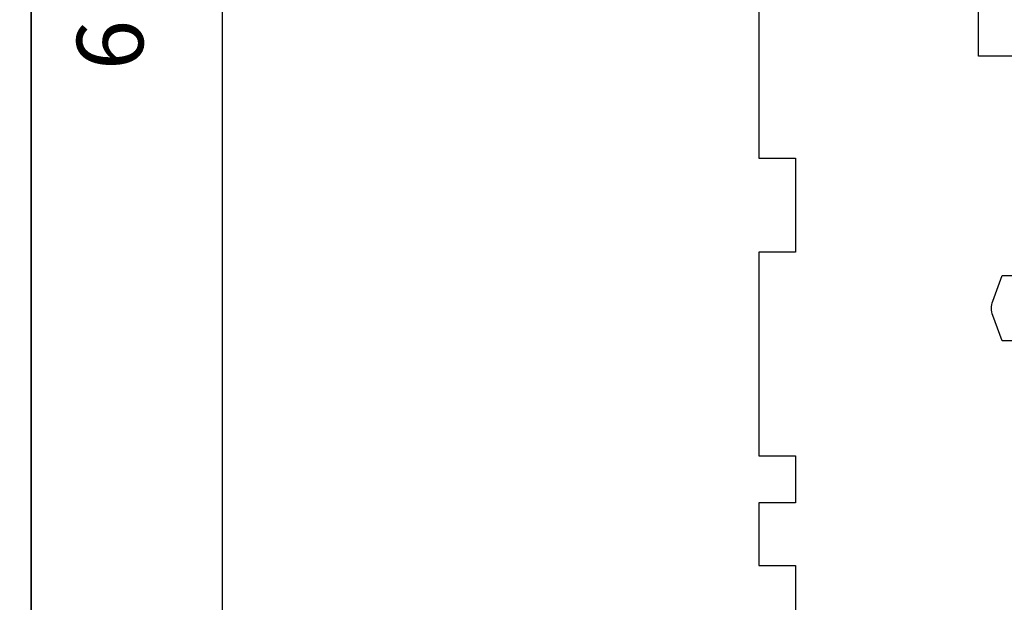
# Model space of a CAD drawing. Extents: x -10636 to -10138, y 1443 to 1540.
# Drawn here: x -10611 to -10608, y 1499 to 1501 of the extents above; entities that cross this region are included whole.
import ezdxf

# ---------------------------------------------------------------- set-up
doc = ezdxf.new("R2010")
doc.units = 0
doc.header["$LTSCALE"] = 250
doc.header["$MEASUREMENT"] = 0
doc.header["$PDMODE"] = 3
doc.header["$PDSIZE"] = -2
doc.layers.get('DEFPOINTS').update_dxf_attribs({"color": 2, "linetype": 'CONTINUOUS'})
for name, color, linetype, lineweight in [('2', 2, 'CONTINUOUS', 25), ('8', 7, 'CONTINUOUS', 35), ('Visible (ANSI)', 7, 'CONTINUOUS', 25)]:
    doc.layers.add(name, color=color, linetype=linetype, lineweight=lineweight)
doc.styles.add('ROMANS', font='romans')
doc.dimstyles.new('LWDEC$0', dxfattribs={"dimscale": 0.125, "dimtxt": 2.5, "dimasz": 1, "dimexe": 1.25, "dimexo": 3, "dimgap": 2, "dimtad": 1, "dimtoh": 1, "dimdec": 4, "dimzin": 11, "dimdsep": 46, "dimlunit": 5, "dimtxsty": 'ROMANS', "dimcen": 0, "dimdle": 1.5, "dimazin": 0, "dimtfac": 1, "dimtdec": 4, "dimtix": 1, "dimtmove": 0, "dimatfit": 3, "dimfxl": 0, "dimfrac": 2, "dimtzin": 0, "dimarcsym": 0})

# ---------------------------------------------------------------- blocks, each defined once
blk = doc.blocks.new('*D365')
at = {"layer": '2', "color": 0, "linetype": 'ByBlock', "lineweight": -2}
for p, q in [((-10609.3738, 1504.4645), (-10610.8452, 1504.4645)), ((-10610.7202, 1498.179), (-10610.7202, 1504.2145)), ((-10610.2478, 1497.929), (-10610.8452, 1497.929))]:
    blk.add_line(p, q, dxfattribs=at)
at = {"layer": '2', "color": 0}
for points in [[(-10610.7618, 1504.2145), (-10610.6785, 1504.2145), (-10610.7202, 1504.4645)], [(-10610.7618, 1498.179), (-10610.6785, 1498.179), (-10610.7202, 1497.929)]]:
    blk.add_solid(points, dxfattribs=at)
at = {"layer": 'DEFPOINTS', "color": 0}
for p in [(-10610.7202, 1504.4645), (-10609.0738, 1504.4645), (-10609.9478, 1497.929)]:
    blk.add_point(p, dxfattribs=at)
at = {"layer": '2', "color": 0, "insert": (-10611.1106, 1501.1967), "char_height": 0.25, "attachment_point": 5, "rotation": 90, "style": 'ROMANS'}
blk.add_mtext('6 9/16"', dxfattribs=at)

msp = doc.modelspace()

# ---------------------------------------------------------------- linework, layer by layer
at = {"layer": '8', "linetype": 'Continuous'}
msp.add_lwpolyline([(-10611.44049, 1508.97504), (-10583.70155, 1508.97504), (-10583.70155, 1491.30471), (-10611.44049, 1491.30471)], close=True, dxfattribs=at)
at = {"layer": 'Visible (ANSI)'}
for points in [[(-10607.371, 1500.68494), (-10607.87297, 1500.68494), (-10607.87297, 1502.45659, 0.4142136), (-10607.91234, 1502.49596), (-10608.69974, 1502.49596), (-10608.69974, 1501.99399), (-10608.56194, 1501.99399), (-10608.56194, 1501.63966), (-10608.69974, 1501.63966), (-10608.69974, 1501.40344), (-10608.56194, 1501.40344), (-10608.56194, 1501.22628), (-10608.69974, 1501.22628), (-10608.69974, 1500.30108), (-10608.56194, 1500.30108), (-10608.56194, 1499.94675), (-10608.69974, 1499.94675), (-10608.69974, 1499.17904), (-10608.56194, 1499.17904), (-10608.56194, 1499.00187), (-10608.69974, 1499.00187), (-10608.69974, 1498.76565), (-10608.56194, 1498.76565), (-10608.56194, 1498.41132)], [(-10607.44974, 1499.61211), (-10607.78439, 1499.61211), (-10607.81936, 1499.70821, -0.176327), (-10607.81936, 1499.76207), (-10607.78439, 1499.85817), (-10607.44974, 1499.85817)]]:
    msp.add_lwpolyline(points, format="xyb", dxfattribs=at)

# ---------------------------------------------------------------- dimensions: what is measured, and where the dimension line sits
at = {"layer": '2'}
dim = msp.add_linear_dim(base=(-10610.72017, 1504.46445), p1=(-10609.94777, 1497.92904), p2=(-10609.07375, 1504.46445), angle=90, dimstyle='LWDEC$0', override={"dimscale": 0.1, "dimasz": 2.5, "dimpost": '"', "dimarcsym": 1}, dxfattribs=at)
dim.commit()
dim.dimension.update_dxf_attribs({"geometry": '*D365', "text_midpoint": (-10611.11065, 1501.19675)})

doc.saveas('drawing.dxf')
